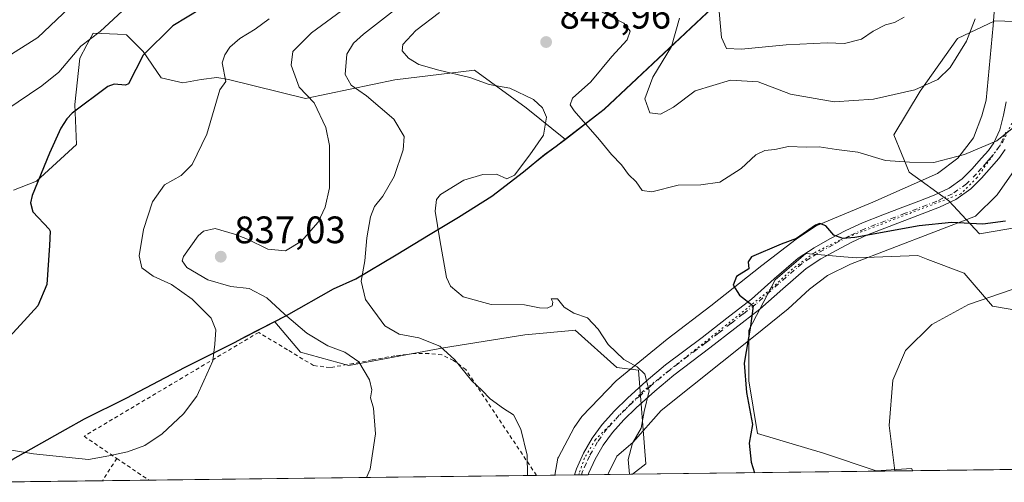
# Model space of a CAD drawing. Units: metres. Extents: x 583093 to 586493, y 4770579 to 4772934.
# Drawn here: x 583489 to 583747, y 4770584 to 4770705 of the extents above; entities that cross this region are included whole.
import ezdxf

# ---------------------------------------------------------------- set-up
doc = ezdxf.new("R2010")
doc.units = ezdxf.units.M
doc.header["$MEASUREMENT"] = 0
for name, pattern in [('DGN Style 2', [1.6480167562047852, 0.988810053722871, -0.6592067024819142]), ('DGN Style 4', [2.6384748266838614, 1.318413404963828, -0.6592067024819142, 0.001648016756204785, -0.6592067024819142]), ('DGN Style 5', [1.1536117293433497, 0.4944050268614355, -0.6592067024819142])]:
    doc.linetypes.add(name, pattern=pattern)
for name, color, linetype, lineweight in [('Alambrada', 7, 'DGN Style 2', 0), ('Arbolado forestal CxS', 92, 'Continuous', 0), ('Comarca', 135, 'Continuous', 13), ('Comarca CxS', 21, 'Continuous', 0), ('Comunidad autónoma', 142, 'Continuous', 30), ('Comunidad Autónoma CxS', 142, 'Continuous', 0), ('Curva de nivel maestra', 30, 'Continuous', 30), ('Curva de nivel normal', 30, 'Continuous', 0), ('Municipio', 91, 'Continuous', 13), ('Municipio CxS', 4, 'Continuous', 0), ('Pastizal CxS', 92, 'Continuous', 0), ('Pista no pavimentada Cxs', 111, 'Continuous', 0), ('Pista no pavimentada eje', 91, 'DGN Style 4', 0), ('Provincia', 7, 'Continuous', 0), ('Provincia CxS', 1, 'Continuous', 0), ('Punto de cota en terreno', 7, 'Continuous', 0), ('Rótulo de punto de cota en terreno', 7, 'Continuous', 0), ('Suelo desnudo CxS', 253, 'Continuous', 0), ('Vía pecuaria CxS', 92, 'Continuous', 13), ('Vía pecuaria eje', 92, 'DGN Style 5', 0)]:
    doc.layers.add(name, color=color, linetype=linetype, lineweight=lineweight)
doc.styles.add('Style-Arial', font='txt')

# ---------------------------------------------------------------- blocks, each defined once
blk = doc.blocks.new('*U12')
at = {"layer": 'Pastizal CxS', "color": 92, "linetype": 'Continuous', "lineweight": 0}
for points in [[(584088.9633, 4770591.188100001, 789.3469999999944), (583722.6426999997, 4770586.650699999, 855.6057000000001), (583722.2719000002, 4770587.206900001, 855.5684999999941), (583713.0771000005, 4770586.6325, 854.0301999999939), (583699.2852999996, 4770591.2303, 852.5124999999971), (583682.0456999998, 4770596.4025, 849.8613000000041), (583679.7465000004, 4770610.194499999, 849.9853000000004), (583679.7471000003, 4770623.411499999, 849.6288999999962), (583686.6432999996, 4770636.628500001, 850.5049), (583694.6886999998, 4770643.524300001, 850.2274000000034), (583704.6215000004, 4770642.660300001, 850.4352999999975), (583707.9057, 4770642.374700001, 850.6441999999952), (583723.9962999999, 4770642.949100001, 851.3695000000008), (583726.5595000006, 4770641.9725, 851.7244000000064), (583736.0641000001, 4770638.3509, 852.9625999999989), (583743.5346999997, 4770629.731500001, 855.1527999999963), (583756.7518999996, 4770627.4323, 856.595300000001)], [(583753.8788999999, 4770650.9937, 850.4563000000053), (583740.0869000005, 4770648.6953, 850.2958000000071), (583732.0417, 4770657.315099999, 847.6869000000006), (583721.6979, 4770664.7863, 845.5622000000004), (583717.6749, 4770674.555299999, 843.261400000003), (583724.5714999996, 4770686.0485, 839.785600000003), (583734.3409000002, 4770699.840100001, 838.6793000000035), (583744.1107000001, 4770704.4373, 840.8895000000049), (583759.6261, 4770703.8621, 844.8549999999959)]]:
    blk.add_polyline3d(points, dxfattribs=at)
blk = doc.blocks.new('5PATER')
at = {"layer": 'Suelo desnudo CxS', "linetype": 'Continuous', "lineweight": 0}
h = blk.add_hatch(color=51, dxfattribs=at)
edge = h.paths.add_edge_path()
edge.add_ellipse((0, 0), major_axis=(-0.1095731443231308, -0.1110710700762829), ratio=0.9994222409660322, start_angle=0, end_angle=360)

msp = doc.modelspace()

# ---------------------------------------------------------------- linework, layer by layer
at = {"layer": 'Alambrada', "color": 7, "linetype": 'DGN Style 2', "lineweight": 0, "extrusion": (0.1064868716210184, 0.1652384443354187, 0.9804880431121941), "elevation": 851235.6222696379, "flags": 128}
msp.add_lwpolyline([(2093747.225135485, -4241537.206861617), (2093747.225135485, -4241530.127255416)], dxfattribs=at)
at = {"layer": 'Alambrada', "color": 7, "linetype": 'DGN Style 2', "lineweight": 0, "extrusion": (0.3202277567668161, 0.6404542919660052, 0.6980490553667528), "elevation": 3242781.896128525, "flags": 128}
msp.add_lwpolyline([(1611564.916931232, -3160101.501096488), (1611554.860706427, -3160099.600391071), (1611554.860482821, -3160099.600391071)], dxfattribs=at)
at = {"layer": 'Alambrada', "color": 7, "linetype": 'DGN Style 2', "lineweight": 0}
msp.add_polyline3d([(583624.2090999996, 4770585.431500001, 840.2914000000019), (583605.7301000003, 4770613.110099999, 839.9668999999994), (583602.5301000001, 4770615.4901, 839.7516000000032), (583599.4600999998, 4770617.030099999, 839.4300999999978), (583596.0500999996, 4770617.300100001, 838.8868999999978), (583591.8901000004, 4770617.300100001, 838.2142000000022), (583587.1401000004, 4770616.7601, 837.3821999999927), (583581.2801000001, 4770615.6601, 836.0056999999942), (583576.3201000001, 4770614.690099999, 834.8816999999982), (583570.2301000003, 4770613.670100001, 835.2390000000014), (583565.9200999998, 4770614.1801, 835.9980999999971), (583559.0800999999, 4770618.3101, 839.3399000000064), (583551.5601000004, 4770622.860099999, 835.9094000000041), (583505.8701, 4770595.6801, 828.9689000000071), (583514.4401000004, 4770589.860099999, 830.3497000000062)], dxfattribs=at)
at = {"layer": 'Arbolado forestal CxS', "color": 92, "linetype": 'Continuous', "lineweight": 0, "extrusion": (-0.3836855257518437, 0.6435232674954534, 0.6623165568823617), "elevation": 2846668.122820315, "flags": 128}
msp.add_lwpolyline([(-2944474.376849561, -2515356.988754752), (-2944417.430219061, -2515337.953462556), (-2944404.633088491, -2515335.621049652)], dxfattribs=at)
at = {"layer": 'Arbolado forestal CxS', "color": 92, "linetype": 'Continuous', "lineweight": 0}
for points in [[(583684.4479, 4770721.257400001, 829.3092000000034), (583641.9917000001, 4770681.265699999, 843.5709000000062), (583631.7911, 4770673.385299999, 845.3184000000037), (583621.5223000003, 4770681.646500001, 844.661699999997), (583608.0232999995, 4770691.464000001, 846.4603999999963), (583587.1612999998, 4770689.009600001, 842.8583999999975), (583563.8448999999, 4770684.1007, 834.2761000000029), (583543.6524999999, 4770689.081800001, 829.9155999999931), (583540.5900999998, 4770689.5702, 829.1766000000061), (583536.5500999996, 4770689.030099999, 828.2934999999999), (583531.7600999996, 4770688.1601, 827.4256000000024), (583526.0900999998, 4770689.460100001, 826.3456000000006), (583521.3000999996, 4770696.4301, 824.0510000000068), (583518.1700999998, 4770699.5702, 822.2966000000015), (583518.1101000002, 4770699.630200001, 822.2602999999945), (583516.9401000004, 4770700.790100001, 821.5187000000006), (583514.5900999998, 4770700.9101, 820.6852999999975), (583508.2301000003, 4770701.2301, 818.4707000000053), (583506.6001000004, 4770698.170100001, 819.0629999999946), (583504.7500999998, 4770694.690199999, 819.6567000000068), (583503.4401000004, 4770682.4901, 823.3573000000034), (583503.8800999997, 4770672.040100001, 825.5694999999978), (583493.4200999998, 4770662.460100001, 824.3681000000071), (583487.4401000004, 4770660.0602, 823.547200000001)], [(583631.7911, 4770673.385299999, 845.3184000000037), (583621.5223000003, 4770681.646500001, 844.661699999997), (583608.0232999995, 4770691.464000001, 846.4603999999963), (583587.1612999998, 4770689.009600001, 842.8583999999975), (583563.8448999999, 4770684.1007, 834.2761000000029), (583543.6524999999, 4770689.081800001, 829.9155999999931), (583540.5900999998, 4770689.5702, 829.1766000000061), (583536.5500999996, 4770689.030099999, 828.2934999999999), (583531.7600999996, 4770688.1601, 827.4256000000024), (583526.0900999998, 4770689.460100001, 826.3456000000006), (583521.3000999996, 4770696.4301, 824.0510000000068), (583518.1700999998, 4770699.5702, 822.2966000000015), (583518.1101000002, 4770699.630200001, 822.2602999999945), (583516.9401000004, 4770700.790100001, 821.5187000000006), (583514.5900999998, 4770700.9101, 820.6852999999975), (583508.2301000003, 4770701.2301, 818.4707000000053), (583506.6001000004, 4770698.170100001, 819.0629999999946), (583504.7500999998, 4770694.690199999, 819.6567000000068), (583503.4401000004, 4770682.4901, 823.3573000000034), (583503.8800999997, 4770672.040100001, 825.5694999999978), (583493.4200999998, 4770662.460100001, 824.3681000000071), (583487.4401000004, 4770660.0602, 823.547200000001)]]:
    msp.add_polyline3d(points, dxfattribs=at)
at = {"layer": 'Comarca', "color": 135, "linetype": 'Continuous', "lineweight": 13, "flags": 128}
msp.add_lwpolyline([(583487.2120000003, 4770589.669100001), (583501.0149999988, 4770597.472100001), (583505.9549999987, 4770600.2641), (583516.9159999987, 4770605.676100002), (583532.2869999988, 4770613.773100001), (583545.2620000002, 4770620.253099998), (583548.3059999996, 4770621.831100001), (583558.8389999982, 4770627.291099997), (583571.1210000003, 4770634.296100001), (583576.9929999996, 4770636.904100002), (583587.5249999993, 4770643.142100003), (583596.4129999989, 4770648.595100002), (583603.8009999986, 4770653.010099999), (583612.5819999994, 4770658.553099998), (583620.8130000003, 4770664.9181), (583626.3489999995, 4770669.436100002), (583629.341, 4770671.650100002), (583631.7639999993, 4770673.4441), (583641.9609999999, 4770681.3251), (583675.7139999996, 4770713.121099998), (583737.7979999991, 4770771.6041), (583755.0999999992, 4770788.358100003)], dxfattribs=at)
at = {"layer": 'Comarca CxS', "color": 21, "linetype": 'Continuous', "lineweight": 0, "flags": 128}
for points in [[(583487.2120000012, 4770589.669050002), (583501.0149999997, 4770597.472050001), (583505.9549999996, 4770600.264049999), (583516.9159999995, 4770605.676050001), (583532.2869999997, 4770613.773050001), (583545.262000001, 4770620.253050001), (583548.3060000004, 4770621.831050001), (583558.838999999, 4770627.291049999), (583571.1210000011, 4770634.29605), (583576.9930000004, 4770636.904050001), (583587.5250000001, 4770643.142050002), (583596.4129999997, 4770648.595050002), (583603.8009999995, 4770653.010050001), (583612.5820000002, 4770658.55305), (583620.8130000011, 4770664.91805), (583626.3490000004, 4770669.436050002), (583629.3410000008, 4770671.650050002), (583631.7640000001, 4770673.44405), (583641.9610000006, 4770681.32505), (583675.7140000004, 4770713.12105), (583737.798, 4770771.60405), (583755.1, 4770788.35805)], [(586484.5200006614, 4770620.859982253), (583477.3870702874, 4770583.61297098)]]:
    msp.add_lwpolyline(points, dxfattribs=at)
at = {"layer": 'Comunidad autónoma', "color": 142, "linetype": 'Continuous', "lineweight": 30, "flags": 128}
msp.add_lwpolyline([(583487.2120000003, 4770589.669100001), (583501.0149999988, 4770597.472100001), (583505.9549999987, 4770600.2641), (583516.9159999987, 4770605.676100002), (583532.2869999988, 4770613.773100001), (583545.2620000002, 4770620.253099998), (583548.3059999996, 4770621.831100001), (583558.8389999982, 4770627.291099997), (583571.1210000003, 4770634.296100001), (583576.9929999996, 4770636.904100002), (583587.5249999993, 4770643.142100003), (583596.4129999989, 4770648.595100002), (583603.8009999986, 4770653.010099999), (583612.5819999994, 4770658.553099998), (583620.8130000003, 4770664.9181), (583626.3489999995, 4770669.436100002), (583629.341, 4770671.650100002), (583631.7639999993, 4770673.4441), (583641.9609999999, 4770681.3251), (583675.7139999996, 4770713.121099998), (583737.7979999991, 4770771.6041), (583755.0999999992, 4770788.358100003)], dxfattribs=at)
at = {"layer": 'Comunidad Autónoma CxS', "color": 142, "linetype": 'Continuous', "lineweight": 0, "flags": 128}
for points in [[(583487.2120000012, 4770589.669050002), (583501.0149999997, 4770597.472050001), (583505.9549999996, 4770600.264049999), (583516.9159999995, 4770605.676050001), (583532.2869999997, 4770613.773050001), (583545.262000001, 4770620.253050001), (583548.3060000004, 4770621.831050001), (583558.838999999, 4770627.291049999), (583571.1210000011, 4770634.29605), (583576.9930000004, 4770636.904050001), (583587.5250000001, 4770643.142050002), (583596.4129999997, 4770648.595050002), (583603.8009999995, 4770653.010050001), (583612.5820000002, 4770658.55305), (583620.8130000011, 4770664.91805), (583626.3490000004, 4770669.436050002), (583629.3410000008, 4770671.650050002), (583631.7640000001, 4770673.44405), (583641.9610000006, 4770681.32505), (583675.7140000004, 4770713.12105), (583737.798, 4770771.60405), (583755.1, 4770788.35805)], [(586484.5200006614, 4770620.859982253), (583477.3870702874, 4770583.61297098)]]:
    msp.add_lwpolyline(points, dxfattribs=at)
at = {"layer": 'Curva de nivel maestra', "color": 30, "linetype": 'Continuous', "lineweight": 30, "flags": 128}
for points, elevation in [([(583536.5700000003, 4770707.640100001), (583529.0599999996, 4770703.140100001), (583521.3200000003, 4770695.4301), (583517.5099999999, 4770687.890100001), (583516.6799999997, 4770687.610099999), (583513.7300000004, 4770687.8301), (583512.0700000003, 4770687.190099999), (583502.7800000003, 4770680.270099999), (583501.4100000003, 4770678.7601), (583499.8300000001, 4770676.3101), (583496.8099999996, 4770669.7401), (583492.2699999996, 4770658.7401), (583491.8300000001, 4770656.790100001), (583492.4500000002, 4770654.420100001), (583496.79, 4770649.860099999), (583497.0599999996, 4770649.360099999), (583496.8099999996, 4770645.6501), (583496.1799999997, 4770635.380100001), (583493.7599999999, 4770629.790100001), (583489.2199999997, 4770624.880100001), (583482.1900000004, 4770617.220100001)], 825), ([(583746.8700000001, 4770651.950099999), (583741.0099999999, 4770651.170100001), (583732.79, 4770651.590100001), (583724.3499999996, 4770650.780099999), (583707.5, 4770647.690099999), (583704.3200000003, 4770647.4101), (583701.9800000004, 4770648.290100001), (583699.8700000001, 4770650.720100001), (583698.2999999998, 4770651.370100001), (583697.1600000003, 4770650.940099999), (583692.25, 4770647.440099999), (583688.2100000001, 4770645.960100001), (583680.4400000004, 4770642.600099999), (583679.6200000001, 4770641.370100001), (583679.7699999996, 4770639.530099999), (583676.54, 4770637.5001), (583675.6500000004, 4770635.200099999), (583677.2999999998, 4770632.5801), (583680.9299999997, 4770629.8201), (583680.1900000004, 4770624.520099999), (583678.5099999999, 4770614.790100001), (583679.1100000005, 4770607.120100001), (583680.7000000002, 4770598.790100001), (583679.8200000003, 4770593.840100001), (583680.3799999999, 4770588.890100001), (583681.2555999998, 4770586.138300001)], 850)]:
    msp.add_lwpolyline(points, dxfattribs=dict(at, elevation=elevation))
at = {"layer": 'Curva de nivel normal', "color": 30, "linetype": 'Continuous', "lineweight": 0, "flags": 128}
for points, elevation in [([(583521.6799999997, 4770712.49), (583510.1200000001, 4770701.67), (583505.0599999996, 4770697.75), (583499.3099999996, 4770690.99), (583494.7999999998, 4770687.41), (583485.4100000003, 4770681)], 820.0000000000001), ([(583593.4600000001, 4770712.279999999), (583578.9699999997, 4770700.91), (583576.3600000005, 4770698.58), (583574.6500000004, 4770695.720000001), (583574.1399999997, 4770690.4), (583575.75, 4770687.539999999), (583579.7400000002, 4770684.789999999), (583586.9199999999, 4770678.710000001), (583589.6299999999, 4770674.17), (583589.3700000001, 4770670.630000001), (583586.9800000004, 4770663.630000001), (583584.0099999999, 4770658.52), (583581.8600000005, 4770655.83), (583580.8399999999, 4770653.08), (583579.8499999996, 4770647.600000001), (583579.3600000005, 4770641.630000001), (583578.3600000005, 4770636.289999999), (583579.54, 4770631.480000001), (583584.54, 4770624.57), (583588.3300000001, 4770622.369999999), (583593.4699999997, 4770621.460000001), (583598.9000000004, 4770619.25), (583602.8700000001, 4770615.710000001), (583607.2999999998, 4770610.16), (583609.9000000004, 4770607.74), (583612.0999999996, 4770605.51), (583615.5800000001, 4770602.930000001), (583618.2300000004, 4770601.24), (583620.1500000004, 4770597.5), (583621.75, 4770590.76), (583621.8997, 4770585.402899999)], 840), ([(583501.9699999997, 4770707.810000001), (583493.75, 4770700.029999999), (583481.8799999999, 4770692.59)], 815), ([(583575.8600000005, 4770708.939999999), (583565.3499999996, 4770701.310000001), (583560.4800000004, 4770696.430000001), (583560.04, 4770692.850000001), (583562.1500000004, 4770687.02), (583566.0700000003, 4770682.980000001), (583569.0999999996, 4770676.529999999), (583570.1200000001, 4770671.82), (583570.0899999999, 4770660.74), (583568.9400000004, 4770655.67), (583567.0800000001, 4770651.710000001), (583562.79, 4770646.779999999), (583558.5899999999, 4770644.17), (583553.9199999999, 4770644.680000001), (583548.6399999997, 4770647.300000001), (583545.2000000002, 4770648.550000001), (583540.1799999997, 4770650.08), (583537.1500000004, 4770649.369999999), (583535.7000000002, 4770648.180000001), (583531.9199999999, 4770642.76), (583531.5700000003, 4770641.560000001), (583532.7699999996, 4770639.869999999), (583538.2800000003, 4770636.630000001), (583544.2999999998, 4770634.9), (583549.0599999996, 4770634.390000001), (583553.7000000002, 4770631.930000001), (583558.2699999996, 4770627.609999999), (583564.1799999997, 4770622.66), (583569.6600000003, 4770619.33), (583574.0700000003, 4770617.66), (583577.7599999999, 4770615.119999999), (583580.5099999999, 4770610.460000001), (583581.1200000001, 4770607.789999999), (583580.79, 4770605.77), (583581.6200000001, 4770603.039999999), (583582.1500000004, 4770596.27), (583580.7300000004, 4770587.07), (583579.7564000003, 4770584.880899999)], 835), ([(583720.4199999999, 4770705.359999999), (583717.8300000001, 4770703.949999999), (583715.5300000003, 4770703.350000001), (583712.3099999996, 4770701.689999999), (583709.2699999996, 4770699.65), (583704.79, 4770698.529999999), (583700.2400000002, 4770698.640000001), (583689.5, 4770698.140000001), (583677.8399999999, 4770697.039999999), (583673.9299999997, 4770697.180000001), (583672.5999999996, 4770700.08), (583671.7699999996, 4770709.710000001)], 835), ([(583598.8600000005, 4770706.619999999), (583592.6600000003, 4770701.9), (583589.29, 4770698.26), (583589.1299999999, 4770696.58), (583590.75, 4770694.689999999), (583593.4699999997, 4770693.029999999), (583598.7000000002, 4770691.480000001), (583606.8099999996, 4770689.609999999), (583611.8399999999, 4770687.74), (583617.25, 4770686.77), (583623.4000000004, 4770683.82), (583625.7800000003, 4770681.640000001), (583626.8200000003, 4770679.199999999), (583626.0199999996, 4770674.49), (583622.4600000001, 4770669.310000001), (583618.4699999997, 4770664.060000001), (583616.4900000002, 4770663.100000001), (583613.75, 4770664.25), (583610.1699999999, 4770664.16), (583605.2599999999, 4770662.699999999), (583599.0899999999, 4770658.960000001), (583598.0599999996, 4770657.65), (583597.7199999997, 4770654.619999999), (583598.9699999997, 4770647.060000001), (583600.6500000004, 4770637.26), (583601.75, 4770634.980000001), (583605.0300000003, 4770632.140000001), (583612.3899999997, 4770630.16), (583621.0999999996, 4770630.039999999), (583625.0300000003, 4770629.32), (583627, 4770629.17), (583628.2999999998, 4770629.82), (583628.5, 4770630.75), (583628.0499999998, 4770631.680000001), (583629.6799999997, 4770631.66), (583631.4800000004, 4770629.5), (583634.0199999996, 4770627.869999999), (583637.5999999996, 4770626.699999999), (583640.3899999997, 4770623.689999999), (583643, 4770619.689999999), (583647.0899999999, 4770615.74), (583650.5899999999, 4770613.810000001), (583652.5800000001, 4770611.92), (583653.6799999997, 4770607.57), (583652.3799999999, 4770602.119999999), (583651.6399999997, 4770597.789999999), (583649.3499999996, 4770593.82), (583648.1600000003, 4770589.560000001), (583648.5297999998, 4770585.732799999)], 845), ([(583748.6600000003, 4770676.279999999), (583744.6200000001, 4770673), (583736.1600000003, 4770669.470000001), (583728.1600000003, 4770667.350000001), (583721.8300000001, 4770667.42), (583715.5, 4770667.9), (583708.29, 4770670.02), (583702.6699999999, 4770670.75), (583698.1900000004, 4770671.470000001), (583694.7599999999, 4770671.390000001), (583690.1699999999, 4770671.49), (583686.5999999996, 4770670.699999999), (583683.9500000002, 4770670.460000001), (583681.5599999996, 4770669.300000001), (583677.7300000004, 4770665.74), (583672.1500000004, 4770662.180000001), (583667.1799999997, 4770661.449999999), (583661.3099999996, 4770661.42), (583654.3899999997, 4770659.67), (583651.8399999999, 4770659.980000001), (583650.3300000001, 4770662.24), (583648.2599999999, 4770664.199999999), (583646.4800000004, 4770666.75), (583643.8200000003, 4770669.430000001), (583640.6699999999, 4770673.279999999), (583634.0700000003, 4770680.869999999), (583633.04, 4770682.41), (583633.6100000005, 4770684.210000001), (583638.4299999997, 4770688.449999999), (583643.9100000003, 4770695.109999999), (583647.9500000002, 4770699.449999999), (583648.7400000002, 4770701.699999999), (583647.0300000003, 4770703.789999999), (583639.7199999997, 4770707.58)], 845), ([(583554.2800000003, 4770704.939999999), (583550.6699999999, 4770702.199999999), (583546.6200000001, 4770699.800000001), (583544, 4770697.539999999), (583542.6900000004, 4770695.560000001), (583542.0099999999, 4770693.449999999), (583542.9699999997, 4770688.5), (583541.4000000004, 4770686.33), (583538.0099999999, 4770674.779999999), (583534.1600000003, 4770666.82), (583531.2800000003, 4770663.930000001), (583526.9400000004, 4770661.460000001), (583523.7800000003, 4770657.029999999), (583521.4500000002, 4770649.789999999), (583520.3399999999, 4770642.91), (583521, 4770639.77), (583523.9500000002, 4770637.600000001), (583528.7699999996, 4770635.430000001), (583534.1500000004, 4770631.600000001), (583539.1299999999, 4770626.609999999), (583540.3899999997, 4770623.49), (583540.0800000001, 4770619.789999999), (583539.54, 4770615.460000001), (583537.1799999997, 4770610.220000001), (583535.4199999999, 4770606.17), (583531.8600000005, 4770601.550000001), (583526.2699999996, 4770596.350000001), (583521.7800000003, 4770593.289999999), (583517.2400000002, 4770591.560000001), (583512.3399999999, 4770590.550000001), (583507.0800000001, 4770589.619999999), (583492.6399999997, 4770591.060000001), (583473.7800000003, 4770594.24)], 830), ([(583738.9400000004, 4770704.960000001), (583736.6699999999, 4770699.119999999), (583732.4199999999, 4770692.199999999), (583729.2400000002, 4770689.039999999), (583723.1600000003, 4770686.33), (583712.4000000004, 4770683.930000001), (583702.1200000001, 4770683.24), (583690.6500000004, 4770685.25), (583682.1699999999, 4770688.439999999), (583674.9699999997, 4770688.880000001), (583665.6900000004, 4770686.130000001), (583660.0999999996, 4770681.82), (583656.6600000003, 4770679.980000001), (583653.8700000001, 4770680.34), (583652.5499999998, 4770684.039999999), (583654.6200000001, 4770689.680000001), (583659.54, 4770697.680000001), (583661.5899999999, 4770705.100000001)], 840), ([(583754, 4770635.930000001), (583737.1900000004, 4770630.15), (583727.6699999999, 4770624.960000001), (583720.7199999997, 4770618.119999999), (583717.4000000004, 4770610.380000001), (583716.4600000001, 4770598.529999999), (583717.9751000004, 4770586.593)], 855)]:
    msp.add_lwpolyline(points, dxfattribs=dict(at, elevation=elevation))
at = {"layer": 'Municipio', "color": 91, "linetype": 'Continuous', "lineweight": 13, "flags": 128}
msp.add_lwpolyline([(583487.2120000003, 4770589.669100001), (583501.0149999988, 4770597.472100001), (583505.9549999987, 4770600.2641), (583516.9159999987, 4770605.676100002), (583532.2869999988, 4770613.773100001), (583545.2620000002, 4770620.253099998), (583548.3059999996, 4770621.831100001), (583558.8389999982, 4770627.291099997), (583571.1210000003, 4770634.296100001), (583576.9929999996, 4770636.904100002), (583587.5249999993, 4770643.142100003), (583596.4129999989, 4770648.595100002), (583603.8009999986, 4770653.010099999), (583612.5819999994, 4770658.553099998), (583620.8130000003, 4770664.9181), (583626.3489999995, 4770669.436100002), (583629.341, 4770671.650100002), (583631.7639999993, 4770673.4441), (583641.9609999999, 4770681.3251), (583675.7139999996, 4770713.121099998), (583737.7979999991, 4770771.6041), (583755.0999999992, 4770788.358100003)], dxfattribs=at)
at = {"layer": 'Municipio CxS', "color": 4, "linetype": 'Continuous', "lineweight": 0, "flags": 128}
for points in [[(583487.2120000012, 4770589.669050002), (583501.0149999997, 4770597.472050001), (583505.9549999996, 4770600.264049999), (583516.9159999995, 4770605.676050001), (583532.2869999997, 4770613.773050001), (583545.262000001, 4770620.253050001), (583548.3060000004, 4770621.831050001), (583558.838999999, 4770627.291049999), (583571.1210000011, 4770634.29605), (583576.9930000004, 4770636.904050001), (583587.5250000001, 4770643.142050002), (583596.4129999997, 4770648.595050002), (583603.8009999995, 4770653.010050001), (583612.5820000002, 4770658.55305), (583620.8130000011, 4770664.91805), (583626.3490000004, 4770669.436050002), (583629.3410000008, 4770671.650050002), (583631.7640000001, 4770673.44405), (583641.9610000006, 4770681.32505), (583675.7140000004, 4770713.12105), (583737.798, 4770771.60405), (583755.1, 4770788.35805)], [(586484.5200006614, 4770620.859982253), (583477.3870702874, 4770583.61297098)]]:
    msp.add_lwpolyline(points, dxfattribs=at)
at = {"layer": 'Pastizal CxS', "color": 92, "linetype": 'Continuous', "lineweight": 0, "extrusion": (-0.3836855257518437, 0.6435232674954534, 0.6623165568823617), "elevation": 2846668.122820315, "flags": 128}
msp.add_lwpolyline([(-2944474.376849561, -2515356.988754752), (-2944417.430219061, -2515337.953462556), (-2944404.633088491, -2515335.621049652)], dxfattribs=at)
at = {"layer": 'Pastizal CxS', "color": 92, "linetype": 'Continuous', "lineweight": 0, "extrusion": (0.1779612252249597, 0.002204252905208468, 0.9840350316861495), "elevation": 115237.5221529079, "flags": 128}
msp.add_lwpolyline([(4762991.23278068, -632720.8335435746), (4762991.23278068, -632348.5411078932)], dxfattribs=at)
at = {"layer": 'Pastizal CxS', "color": 92, "linetype": 'Continuous', "lineweight": 0, "extrusion": (-0.005245186884983571, -6.49529367966113e-05, 0.9999862418031847), "elevation": -2539.343543841014, "flags": 128}
msp.add_lwpolyline([(583519.174400979, 4770584.021025448), (583507.0127336304, 4770583.870425449)], dxfattribs=at)
at = {"layer": 'Pastizal CxS', "color": 92, "linetype": 'Continuous', "lineweight": 0, "extrusion": (-0.08602849455704091, -0.001065600624830792, 0.9962921070748065), "elevation": -54454.99343876787, "flags": 128}
msp.add_lwpolyline([(-4762990.937579433, 640355.576587243), (-4762990.937579434, 640253.8239232507)], dxfattribs=at)
at = {"layer": 'Pastizal CxS', "color": 92, "linetype": 'Continuous', "lineweight": 0, "extrusion": (-0.1771788270848736, -0.002194192530397258, 0.984176228503802), "elevation": -113046.7552710854, "flags": 128}
msp.add_lwpolyline([(-4762992.572760124, 632643.8864272864), (-4762992.572760124, 632633.7528105647)], dxfattribs=at)
at = {"layer": 'Pastizal CxS', "color": 92, "linetype": 'Continuous', "lineweight": 0, "extrusion": (-0.1355203611890491, -0.001680627266778982, 0.9907731360887718), "elevation": -86277.89053003209, "flags": 128}
msp.add_lwpolyline([(-4762981.498288116, 636931.5417040848), (-4762981.498288117, 636929.726618266)], dxfattribs=at)
at = {"layer": 'Pastizal CxS', "color": 92, "linetype": 'Continuous', "lineweight": 0, "extrusion": (-0.1396827715067873, -0.001730226023815938, 0.9901947937967), "elevation": -88944.32504120276, "flags": 128}
msp.add_lwpolyline([(-4762990.79365667, 636496.9265208009), (-4762990.79365667, 636495.108254214)], dxfattribs=at)
at = {"layer": 'Pastizal CxS', "color": 92, "linetype": 'Continuous', "lineweight": 0, "extrusion": (-0.2036101711974109, -0.002521820088072017, 0.979048792761834), "elevation": -130040.5258434138, "flags": 128}
msp.add_lwpolyline([(-4762991.625048855, 629393.2552606304), (-4762991.625048855, 629381.4203156171)], dxfattribs=at)
at = {"layer": 'Pastizal CxS', "color": 92, "linetype": 'Continuous', "lineweight": 0, "extrusion": (-0.1474827496778892, -0.001826715841820147, 0.9890629412007521), "elevation": -93957.27871409929, "flags": 128}
msp.add_lwpolyline([(-4762991.347622182, 635857.9241872224), (-4762991.347622182, 635783.8317129407)], dxfattribs=at)
at = {"layer": 'Pastizal CxS', "color": 92, "linetype": 'Continuous', "lineweight": 0, "extrusion": (0.003287533828380249, 4.072175710565999e-05, 0.9999945952169271), "elevation": 2943.727071445045, "flags": 128}
msp.add_lwpolyline([(583504.7942885923, 4770583.909381698), (583471.6134092299, 4770583.498381697)], dxfattribs=at)
at = {"layer": 'Pastizal CxS', "color": 92, "linetype": 'Continuous', "lineweight": 0}
for points in [[(583756.7518999996, 4770627.4323, 856.595300000001), (583743.5346999997, 4770629.731500001, 855.1527999999963), (583736.0641000001, 4770638.3509, 852.9625999999989), (583726.5595000006, 4770641.9725, 851.7244000000064), (583723.9962999999, 4770642.949100001, 851.3695000000008), (583707.9057, 4770642.374700001, 850.6441999999952), (583704.6215000004, 4770642.660300001, 850.4352999999975), (583694.6886999998, 4770643.524300001, 850.2274000000034), (583686.6432999996, 4770636.628500001, 850.5049), (583679.7471000003, 4770623.411499999, 849.6288999999962), (583679.7465000004, 4770610.194499999, 849.9853000000004), (583682.0456999998, 4770596.4025, 849.8613000000041), (583699.2852999996, 4770591.2303, 852.5124999999971), (583713.0771000005, 4770586.6325, 854.0301999999939), (583722.2719000002, 4770587.206900001, 855.5684999999941), (583722.6426999997, 4770586.650699999, 855.6057000000001), (583649.3661000002, 4770585.743100001, 844.6775000000052), (583652.7962999997, 4770588.437700001, 845.6003000000056), (583650.8923000004, 4770612.981100001, 844.8396000000067), (583645.2670999998, 4770613.643100001, 844.1729999999952), (583634.3487, 4770623.412500001, 844.1468000000023), (583633.5245000003, 4770623.3409, 844.0749000000069), (583621.1315000001, 4770622.263300001, 842.8234999999986), (583599.8689000001, 4770618.816099999, 839.9440999999933), (583575.1584999999, 4770614.2193, 834.3926000000066), (583562.5157000005, 4770617.667500001, 832.489400000006), (583555.7443000004, 4770625.616699999, 833.1627000000008), (583558.8711000001, 4770627.237500001, 834.7290999999968), (583571.1508999999, 4770634.237299999, 837.818499999994), (583577.0210999995, 4770636.847100001, 838.7422999999981), (583587.5510999998, 4770643.0867, 841.9348999999929), (583596.4413000002, 4770648.536499999, 844.0043000000006), (583603.8312999997, 4770652.956499999, 845.6055999999954), (583612.6113, 4770658.4959, 846.2768000000069), (583620.8410999998, 4770664.865700001, 845.1174000000028), (583626.3812999995, 4770669.375499999, 845.3371999999945), (583631.7911, 4770673.385299999, 845.3184000000037), (583641.9917000001, 4770681.265699999, 843.5709000000062), (583684.4479, 4770721.257400001, 829.3092000000034)], [(583759.6261, 4770703.8621, 844.8549999999959), (583744.1107000001, 4770704.4373, 840.8895000000049), (583734.3409000002, 4770699.840100001, 838.6793000000035), (583724.5714999996, 4770686.0485, 839.785600000003), (583717.6749, 4770674.555299999, 843.261400000003), (583721.6979, 4770664.7863, 845.5622000000004), (583732.0417, 4770657.315099999, 847.6869000000006), (583740.0869000005, 4770648.6953, 850.2958000000071), (583753.8788999999, 4770650.9937, 850.4563000000053)], [(583759.6261, 4770703.8621, 844.8549999999959), (583744.1107000001, 4770704.4373, 840.8895000000049), (583734.3409000002, 4770699.840100001, 838.6793000000035), (583724.5714999996, 4770686.0485, 839.785600000003), (583717.6749, 4770674.555299999, 843.261400000003), (583721.6979, 4770664.7863, 845.5622000000004), (583732.0417, 4770657.315099999, 847.6869000000006), (583740.0869000005, 4770648.6953, 850.2958000000071), (583753.8788999999, 4770650.9937, 850.4563000000053)], [(583487.4401000004, 4770660.0602, 823.547200000001), (583493.4200999998, 4770662.460100001, 824.3681000000071), (583503.8800999997, 4770672.040100001, 825.5694999999978), (583503.4401000004, 4770682.4901, 823.3573000000034), (583504.7500999998, 4770694.690199999, 819.6567000000068), (583506.6001000004, 4770698.170100001, 819.0629999999946), (583508.2301000003, 4770701.2301, 818.4707000000053), (583514.5900999998, 4770700.9101, 820.6852999999975), (583516.9401000004, 4770700.790100001, 821.5187000000006), (583518.1101000002, 4770699.630200001, 822.2602999999945), (583518.1700999998, 4770699.5702, 822.2966000000015), (583521.3000999996, 4770696.4301, 824.0510000000068), (583526.0900999998, 4770689.460100001, 826.3456000000006), (583531.7600999996, 4770688.1601, 827.4256000000024), (583536.5500999996, 4770689.030099999, 828.2934999999999), (583540.5900999998, 4770689.5702, 829.1766000000061), (583543.6524999999, 4770689.081800001, 829.9155999999931), (583563.8448999999, 4770684.1007, 834.2761000000029), (583587.1612999998, 4770689.009600001, 842.8583999999975), (583608.0232999995, 4770691.464000001, 846.4603999999963), (583621.5223000003, 4770681.646500001, 844.661699999997), (583631.7911, 4770673.385299999, 845.3184000000037), (583626.3812999995, 4770669.375499999, 845.3371999999945), (583620.8410999998, 4770664.865700001, 845.1174000000028), (583612.6113, 4770658.4959, 846.2768000000069), (583603.8312999997, 4770652.956499999, 845.6055999999954), (583596.4413000002, 4770648.536499999, 844.0043000000006), (583587.5510999998, 4770643.0867, 841.9348999999929), (583577.0210999995, 4770636.847100001, 838.7422999999981), (583571.1508999999, 4770634.237299999, 837.818499999994), (583558.8711000001, 4770627.237500001, 834.7290999999968), (583555.7443000004, 4770625.616699999, 833.1627000000008), (583545.2909000004, 4770620.197899999, 830.4820000000037), (583532.3108999999, 4770613.7183, 828.8730999999971), (583516.9408999998, 4770605.618899999, 828.0329000000056), (583505.9811000006, 4770600.208900001, 827.8249000000069), (583501.0409000004, 4770597.4191, 828.0479999999953), (583487.2412999999, 4770589.6097, 830.2762999999978)], [(583631.7911, 4770673.385299999, 845.3184000000037), (583621.5223000003, 4770681.646500001, 844.661699999997), (583608.0232999995, 4770691.464000001, 846.4603999999963), (583587.1612999998, 4770689.009600001, 842.8583999999975), (583563.8448999999, 4770684.1007, 834.2761000000029), (583543.6524999999, 4770689.081800001, 829.9155999999931), (583540.5900999998, 4770689.5702, 829.1766000000061), (583536.5500999996, 4770689.030099999, 828.2934999999999), (583531.7600999996, 4770688.1601, 827.4256000000024), (583526.0900999998, 4770689.460100001, 826.3456000000006), (583521.3000999996, 4770696.4301, 824.0510000000068), (583518.1700999998, 4770699.5702, 822.2966000000015), (583518.1101000002, 4770699.630200001, 822.2602999999945), (583516.9401000004, 4770700.790100001, 821.5187000000006), (583514.5900999998, 4770700.9101, 820.6852999999975), (583508.2301000003, 4770701.2301, 818.4707000000053), (583506.6001000004, 4770698.170100001, 819.0629999999946), (583504.7500999998, 4770694.690199999, 819.6567000000068), (583503.4401000004, 4770682.4901, 823.3573000000034), (583503.8800999997, 4770672.040100001, 825.5694999999978), (583493.4200999998, 4770662.460100001, 824.3681000000071), (583487.4401000004, 4770660.0602, 823.547200000001)], [(583631.7911, 4770673.385299999, 845.3184000000037), (583626.3812999995, 4770669.375499999, 845.3371999999945), (583620.8410999998, 4770664.865700001, 845.1174000000028), (583612.6113, 4770658.4959, 846.2768000000069), (583603.8312999997, 4770652.956499999, 845.6055999999954), (583596.4413000002, 4770648.536499999, 844.0043000000006), (583587.5510999998, 4770643.0867, 841.9348999999929), (583577.0210999995, 4770636.847100001, 838.7422999999981), (583571.1508999999, 4770634.237299999, 837.818499999994), (583558.8711000001, 4770627.237500001, 834.7290999999968), (583555.7443000004, 4770625.616699999, 833.1627000000008)], [(583756.7518999996, 4770627.4323, 856.595300000001), (583743.5346999997, 4770629.731500001, 855.1527999999963), (583736.0641000001, 4770638.3509, 852.9625999999989), (583726.5595000006, 4770641.9725, 851.7244000000064), (583723.9962999999, 4770642.949100001, 851.3695000000008), (583707.9057, 4770642.374700001, 850.6441999999952), (583704.6215000004, 4770642.660300001, 850.4352999999975), (583694.6886999998, 4770643.524300001, 850.2274000000034), (583686.6432999996, 4770636.628500001, 850.5049), (583679.7471000003, 4770623.411499999, 849.6288999999962), (583679.7465000004, 4770610.194499999, 849.9853000000004), (583682.0456999998, 4770596.4025, 849.8613000000041), (583699.2852999996, 4770591.2303, 852.5124999999971), (583713.0771000005, 4770586.6325, 854.0301999999939), (583722.2719000002, 4770587.206900001, 855.5684999999941), (583722.6425999999, 4770586.650900001, 855.6057000000001)], [(583555.7443000004, 4770625.616699999, 833.1627000000008), (583545.2909000004, 4770620.197899999, 830.4820000000037), (583532.3108999999, 4770613.7183, 828.8730999999971), (583516.9408999998, 4770605.618899999, 828.0329000000056), (583505.9811000006, 4770600.208900001, 827.8249000000069), (583501.0409000004, 4770597.4191, 828.0479999999953), (583487.2412999999, 4770589.6097, 830.2762999999978), (583478.2308999998, 4770584.119899999, 831.2289000000019), (583477.4994000001, 4770583.614499999, 831.2629000000015)], [(583555.7443000004, 4770625.616699999, 833.1627000000008), (583562.5157000005, 4770617.667500001, 832.489400000006), (583575.1584999999, 4770614.2193, 834.3926000000066), (583599.8689000001, 4770618.816099999, 839.9440999999933), (583621.1315000001, 4770622.263300001, 842.8234999999986), (583633.5245000003, 4770623.3409, 844.0749000000069), (583634.3487, 4770623.412500001, 844.1468000000023), (583645.2670999998, 4770613.643100001, 844.1729999999952), (583650.8923000004, 4770612.981100001, 844.8396000000067), (583652.7962999997, 4770588.437700001, 845.6003000000056), (583649.3662999999, 4770585.7432, 844.6775000000052)]]:
    msp.add_polyline3d(points, dxfattribs=at)
msp.add_polyline3d([(583649.3661000002, 4770585.743100001, 844.6775000000052), (583477.4993000003, 4770583.6143, 831.2630000000064), (583478.2308999998, 4770584.119899999, 831.2289000000019), (583487.2412999999, 4770589.6097, 830.2762999999978), (583501.0409000004, 4770597.4191, 828.0479999999953), (583505.9811000006, 4770600.208900001, 827.8249000000069), (583516.9408999998, 4770605.618899999, 828.0329000000056), (583532.3108999999, 4770613.7183, 828.8730999999971), (583545.2909000004, 4770620.197899999, 830.4820000000037), (583555.7443000004, 4770625.616699999, 833.1627000000008), (583562.5157000005, 4770617.667500001, 832.489400000006), (583575.1584999999, 4770614.2193, 834.3926000000066), (583599.8689000001, 4770618.816099999, 839.9440999999933), (583621.1315000001, 4770622.263300001, 842.8234999999986), (583633.5245000003, 4770623.3409, 844.0749000000069), (583634.3487, 4770623.412500001, 844.1468000000023), (583645.2670999998, 4770613.643100001, 844.1729999999952), (583650.8923000004, 4770612.981100001, 844.8396000000067), (583652.7962999997, 4770588.437700001, 845.6003000000056)], close=True, dxfattribs=at)
at = {"layer": 'Pista no pavimentada Cxs', "color": 111, "linetype": 'Continuous', "lineweight": 0, "extrusion": (-0.1444784522800507, -0.001790673605996372, 0.9895063265663329), "elevation": -92031.90307650165, "flags": 128}
msp.add_lwpolyline([(-4762986.14879578, 636092.6085199728), (-4762986.148795781, 636088.9715787219)], dxfattribs=at)
at = {"layer": 'Pista no pavimentada Cxs', "color": 111, "linetype": 'Continuous', "lineweight": 0}
for points in [[(583746.8501000004, 4770670.770099999, 849.548299999995), (583745.1101000002, 4770668.380100001, 848.6637000000047), (583743.2001, 4770666.170100001, 847.0519999999962), (583740.6001000004, 4770663.220100001, 846.5458000000071), (583737.7901, 4770660.450099999, 847.0771999999997), (583733.8901000004, 4770657.6801, 847.8613000000041), (583729.6001000004, 4770655.630100001, 848.7409000000043), (583710.7801000001, 4770648.4101, 850.3565999999993), (583706.6601, 4770646.5001, 850.3157000000066), (583702.6401000004, 4770644.3201, 850.5896999999969), (583698.5900999998, 4770642.0801, 850.7725999999967), (583694.7200999996, 4770639.550100001, 851.0532999999997), (583688.6501000002, 4770634.270099999, 850.8963999999978), (583682.6700999998, 4770628.9301, 850.0804999999965), (583676.1401000004, 4770623.850099999, 849.563500000004), (583669.6001000004, 4770618.8201, 848.7402000000002), (583664.8601000002, 4770615.2501, 847.2817000000069), (583660.1300999997, 4770611.6601, 846.1695999999939), (583655.1501000002, 4770607.4901, 845.1217000000034), (583650.3300999999, 4770603.100099999, 844.3163999999962), (583647.1101000002, 4770599.970100001, 843.7912000000069), (583644.0601000004, 4770596.620100001, 843.4027999999963), (583641.6601, 4770593.3101, 843.062300000005), (583639.6101000002, 4770589.710100001, 842.9082999999956), (583637.9477000004, 4770586.140500001, 842.609700000001), (583637.7801000001, 4770585.5996, 842.5835999999982), (583634.1815999999, 4770585.555000001, 842.0580999999949), (583634.6601, 4770587.110099999, 842.1003999999957), (583636.5601000004, 4770591.270099999, 842.3378999999987), (583638.7801000001, 4770595.170100001, 842.6468000000023), (583641.4001000002, 4770598.790100001, 842.936600000001), (583644.6401000004, 4770602.350099999, 843.3705999999949), (583647.9901000002, 4770605.600099999, 843.8944999999949), (583652.8901000004, 4770610.0701, 844.8445999999967), (583657.9901000002, 4770614.340100001, 845.9967999999935), (583662.8000999996, 4770617.9801, 846.9510000000009), (583667.5201000003, 4770621.540100001, 848.5663999999962), (583674.0401, 4770626.5601, 849.2958999999975), (583680.4801000003, 4770631.5601, 850.2094000000071), (583686.3901000004, 4770636.840100001, 850.6125999999931), (583692.6501000002, 4770642.290100001, 850.8991999999998), (583696.8201000001, 4770645.0101, 850.7247999999963), (583700.9901000002, 4770647.3201, 850.4134999999952), (583705.1201, 4770649.5601, 850.0994000000064), (583709.4501, 4770651.5701, 849.8047999999982), (583714.7901, 4770653.620100001, 849.3190999999933), (583720.0401, 4770655.630100001, 849.0292000000045), (583724.2100999998, 4770657.2301, 848.636799999993), (583728.2401000002, 4770658.780099999, 848.0041999999958), (583732.1401000004, 4770660.640100001, 847.0669999999956), (583735.5800999999, 4770663.0801, 846.3484999999928), (583738.1101000002, 4770665.5701, 845.9418000000006), (583740.6201, 4770668.4301, 845.8117000000057), (583742.4301000005, 4770670.5101, 845.5687999999938), (583743.8701, 4770672.4901, 846.2887000000047), (583745.3800999997, 4770675.870100001, 845.9989999999962), (583746.3701, 4770679.700099999, 844.8938000000053), (583747.1101000002, 4770683.2501, 844.1597000000038)], [(583634.1815999999, 4770585.555000001, 842.0580999999949), (583634.6601, 4770587.110099999, 842.1003999999957), (583636.5601000004, 4770591.270099999, 842.3378999999987), (583638.7801000001, 4770595.170100001, 842.6468000000023), (583641.4001000002, 4770598.790100001, 842.936600000001), (583644.6401000004, 4770602.350099999, 843.3705999999949), (583647.9901000002, 4770605.600099999, 843.8944999999949), (583652.8901000004, 4770610.0701, 844.8445999999967), (583657.9901000002, 4770614.340100001, 845.9967999999935), (583662.8000999996, 4770617.9801, 846.9510000000009), (583667.5201000003, 4770621.540100001, 848.5663999999962), (583674.0401, 4770626.5601, 849.2958999999975), (583680.4801000003, 4770631.5601, 850.2094000000071), (583686.3901000004, 4770636.840100001, 850.6125999999931), (583692.6501000002, 4770642.290100001, 850.8991999999998), (583696.8201000001, 4770645.0101, 850.7247999999963), (583700.9901000002, 4770647.3201, 850.4134999999952), (583705.1201, 4770649.5601, 850.0994000000064), (583709.4501, 4770651.5701, 849.8047999999982), (583714.7901, 4770653.620100001, 849.3190999999933), (583720.0401, 4770655.630100001, 849.0292000000045), (583724.2100999998, 4770657.2301, 848.636799999993), (583728.2401000002, 4770658.780099999, 848.0041999999958), (583732.1401000004, 4770660.640100001, 847.0669999999956), (583735.5800999999, 4770663.0801, 846.3484999999928), (583738.1101000002, 4770665.5701, 845.9418000000006), (583740.6201, 4770668.4301, 845.8117000000057), (583742.4301000005, 4770670.5101, 845.5687999999938), (583743.8701, 4770672.4901, 846.2887000000047), (583745.3800999997, 4770675.870100001, 845.9989999999962), (583746.3701, 4770679.700099999, 844.8938000000053), (583747.1101000002, 4770683.2501, 844.1597000000038)], [(583746.8501000004, 4770670.770099999, 849.548299999995), (583745.1101000002, 4770668.380100001, 848.6637000000047), (583743.2001, 4770666.170100001, 847.0519999999962), (583740.6001000004, 4770663.220100001, 846.5458000000071), (583737.7901, 4770660.450099999, 847.0771999999997), (583733.8901000004, 4770657.6801, 847.8613000000041), (583729.6001000004, 4770655.630100001, 848.7409000000043), (583710.7801000001, 4770648.4101, 850.3565999999993), (583706.6601, 4770646.5001, 850.3157000000066), (583702.6401000004, 4770644.3201, 850.5896999999969), (583698.5900999998, 4770642.0801, 850.7725999999967), (583694.7200999996, 4770639.550100001, 851.0532999999997), (583688.6501000002, 4770634.270099999, 850.8963999999978), (583682.6700999998, 4770628.9301, 850.0804999999965), (583676.1401000004, 4770623.850099999, 849.563500000004), (583669.6001000004, 4770618.8201, 848.7402000000002), (583664.8601000002, 4770615.2501, 847.2817000000069), (583660.1300999997, 4770611.6601, 846.1695999999939), (583655.1501000002, 4770607.4901, 845.1217000000034), (583650.3300999999, 4770603.100099999, 844.3163999999962), (583647.1101000002, 4770599.970100001, 843.7912000000069), (583644.0601000004, 4770596.620100001, 843.4027999999963), (583641.6601, 4770593.3101, 843.062300000005), (583639.6101000002, 4770589.710100001, 842.9082999999956), (583637.9477000004, 4770586.140500001, 842.609700000001), (583637.7801000001, 4770585.5996, 842.5835999999982)]]:
    msp.add_polyline3d(points, dxfattribs=at)
at = {"layer": 'Pista no pavimentada eje', "color": 91, "linetype": 'DGN Style 4', "lineweight": 0}
msp.add_polyline3d([(583747.0050999997, 4770675.300100001, 847.1539000000049), (583746.2500999998, 4770673.610099999, 847.7642999999954), (583745.3601000002, 4770671.630100001, 847.8990000000049), (583743.7701000003, 4770669.4451, 847.0672000000051), (583742.8151000004, 4770668.340100001, 846.460699999996), (583741.9101, 4770667.300100001, 846.2908000000025), (583740.6551000001, 4770665.870100001, 846.2390000000015), (583739.3551000003, 4770664.395099999, 846.2811999999976), (583736.6851000004, 4770661.765100001, 846.6855999999971), (583733.0151000004, 4770659.1601, 847.438500000004), (583728.9200999998, 4770657.2051, 848.3111999999965), (583720.6501000002, 4770654.030099999, 849.233600000007), (583718.0251000002, 4770653.0251, 849.3773999999976), (583710.1151000002, 4770649.9901, 850.0353000000032), (583705.8901000004, 4770648.030099999, 850.1027000000032), (583701.8151000004, 4770645.8201, 850.4591999999976), (583697.7050999999, 4770643.545100001, 850.6774000000006), (583695.7701000003, 4770642.280099999, 850.7644), (583693.6851000004, 4770640.920100001, 850.9064999999974), (583687.5201000003, 4770635.5551, 850.6391000000004), (583681.5751, 4770630.245100001, 850.1076999999933), (583678.3101000004, 4770627.7051, 849.679999999993), (583675.0900999998, 4770625.2051, 849.4109000000027), (583671.8201000001, 4770622.690099999, 849.0148000000045), (583668.5601000004, 4770620.1801, 848.5475000000006), (583666.1901000004, 4770618.395099999, 847.6965000000055), (583663.8300999999, 4770616.6151, 847.0518000000012), (583661.4650999998, 4770614.8201, 846.5636999999989), (583659.0601000004, 4770613.0001, 845.9817999999941), (583654.0201000003, 4770608.780099999, 844.9576999999991), (583651.5701000001, 4770606.545100001, 844.4710000000051), (583649.1601, 4770604.350099999, 844.0815000000002), (583647.5500999996, 4770602.7851, 843.7210999999952), (583645.8750999998, 4770601.1601, 843.5578999999999), (583642.7301000003, 4770597.7051, 843.0776000000042), (583640.2200999996, 4770594.2401, 842.8432999999932), (583638.0850999998, 4770590.4901, 842.5700999999973), (583637.2150999998, 4770588.5801, 842.403999999995), (583636.2651000004, 4770586.5001, 842.3119000000006), (583635.9797999999, 4770585.577299999, 842.2991000000038)], dxfattribs=at)
at = {"layer": 'Provincia', "color": 7, "linetype": 'Continuous', "lineweight": 0, "flags": 128}
msp.add_lwpolyline([(583487.2120000003, 4770589.669100001), (583501.0149999988, 4770597.472100001), (583505.9549999987, 4770600.2641), (583516.9159999987, 4770605.676100002), (583532.2869999988, 4770613.773100001), (583545.2620000002, 4770620.253099998), (583548.3059999996, 4770621.831100001), (583558.8389999982, 4770627.291099997), (583571.1210000003, 4770634.296100001), (583576.9929999996, 4770636.904100002), (583587.5249999993, 4770643.142100003), (583596.4129999989, 4770648.595100002), (583603.8009999986, 4770653.010099999), (583612.5819999994, 4770658.553099998), (583620.8130000003, 4770664.9181), (583626.3489999995, 4770669.436100002), (583629.341, 4770671.650100002), (583631.7639999993, 4770673.4441), (583641.9609999999, 4770681.3251), (583675.7139999996, 4770713.121099998), (583737.7979999991, 4770771.6041), (583755.0999999992, 4770788.358100003)], dxfattribs=at)
at = {"layer": 'Provincia CxS', "color": 1, "linetype": 'Continuous', "lineweight": 0, "flags": 128}
for points in [[(583487.2120000012, 4770589.669050002), (583501.0149999997, 4770597.472050001), (583505.9549999996, 4770600.264049999), (583516.9159999995, 4770605.676050001), (583532.2869999997, 4770613.773050001), (583545.262000001, 4770620.253050001), (583548.3060000004, 4770621.831050001), (583558.838999999, 4770627.291049999), (583571.1210000011, 4770634.29605), (583576.9930000004, 4770636.904050001), (583587.5250000001, 4770643.142050002), (583596.4129999997, 4770648.595050002), (583603.8009999995, 4770653.010050001), (583612.5820000002, 4770658.55305), (583620.8130000011, 4770664.91805), (583626.3490000004, 4770669.436050002), (583629.3410000008, 4770671.650050002), (583631.7640000001, 4770673.44405), (583641.9610000006, 4770681.32505), (583675.7140000004, 4770713.12105), (583737.798, 4770771.60405), (583755.1, 4770788.35805)], [(586484.5200006614, 4770620.859982253), (583477.3870702874, 4770583.61297098)]]:
    msp.add_lwpolyline(points, dxfattribs=at)
at = {"layer": 'Vía pecuaria CxS', "color": 92, "linetype": 'Continuous', "lineweight": 13, "extrusion": (-0.2024768478600733, -0.002507647664981841, 0.9792838392334661), "elevation": -129310.4941330495, "flags": 128}
msp.add_lwpolyline([(-4762992.055573127, 629533.8005089898), (-4762992.055573126, 629519.6424450623)], dxfattribs=at)
at = {"layer": 'Vía pecuaria CxS', "color": 92, "linetype": 'Continuous', "lineweight": 13}
for points in [[(583629.0476000002, 4770585.491599999, 841.2507999999945), (583629.8053000001, 4770589.934800001, 841.3510999999999), (583629.9400000004, 4770590.1919, 841.3745999999956), (583634.0690000001, 4770597.9255, 842.0795999999974), (583636.0773999998, 4770600.826099999, 842.4137999999948), (583645.0809000004, 4770610.137800001, 843.851999999999), (583658.4047999998, 4770621.111600001, 847.3282999999938), (583669.8101000004, 4770629.847999999, 849.1811000000017), (583683.1339999996, 4770640.395600001, 850.9475999999995), (583692.1595999999, 4770647.249399999, 850.5277999999963), (583697.3612000003, 4770650.786499999, 850.3500000000058), (583712.1774000004, 4770656.965700001, 849.0155999999989), (583729.1518000001, 4770664.491900001, 846.2718000000023), (583734.3990000002, 4770668.504000001, 845.0708000000013), (583738.5560999997, 4770673.8311, 844.3114999999962), (583740.7170000002, 4770679.5844, 843.7703999999941), (583741.8605000004, 4770683.632900001, 843.2850000000036), (583743.6727, 4770703.2368, 841.5636999999989), (583745.9162999997, 4770733.781099999, 839.7243000000017), (583748.4012000002, 4770761.100299999, 837.2228000000032)], [(583749.2037000004, 4770665.228399999, 851.6217000000034), (583744.7352, 4770658.91, 848.0861000000004), (583739.0784, 4770653.2465, 849.4024000000064), (583706.3485000003, 4770640.7016, 851.4879999999977), (583700.3786000004, 4770637.738500001, 851.9505000000064), (583695.6424000004, 4770634.1679, 851.8273000000045), (583690.0752999998, 4770629.019900001, 851.4559000000008), (583681.0077000001, 4770621.679, 850.0693999999932), (583656.8123000005, 4770602.3972, 845.7412999999942), (583649.4568999996, 4770594.045100001, 845.3016999999963), (583645.2380999997, 4770590.481799999, 844.495299999995), (583643.0798000004, 4770586.011800001, 844.1628000000056), (583642.9112999998, 4770585.6633, 844.1177000000026), (583629.0476000002, 4770585.491599999, 841.2507999999945), (583629.8053000001, 4770589.934800001, 841.3510999999999), (583629.9400000004, 4770590.1919, 841.3745999999956), (583634.0690000001, 4770597.9255, 842.0795999999974), (583636.0773999998, 4770600.826099999, 842.4137999999948), (583645.0809000004, 4770610.137800001, 843.851999999999), (583658.4047999998, 4770621.111600001, 847.3282999999938), (583669.8101000004, 4770629.847999999, 849.1811000000017), (583683.1339999996, 4770640.395600001, 850.9475999999995), (583692.1595999999, 4770647.249399999, 850.5277999999963), (583697.3612000003, 4770650.786499999, 850.3500000000058), (583712.1774000004, 4770656.965700001, 849.0155999999989), (583729.1518000001, 4770664.491900001, 846.2718000000023), (583734.3990000002, 4770668.504000001, 845.0708000000013), (583738.5560999997, 4770673.8311, 844.3114999999962), (583740.7170000002, 4770679.5844, 843.7703999999941), (583741.8605000004, 4770683.632900001, 843.2850000000036), (583743.6727, 4770703.2368, 841.5636999999989), (583745.9162999997, 4770733.781099999, 839.7243000000017)], [(583749.2037000004, 4770665.228399999, 851.6217000000034), (583744.7352, 4770658.91, 848.0861000000004), (583739.0784, 4770653.2465, 849.4024000000064), (583706.3485000003, 4770640.7016, 851.4879999999977), (583700.3786000004, 4770637.738500001, 851.9505000000064), (583695.6424000004, 4770634.1679, 851.8273000000045), (583690.0752999998, 4770629.019900001, 851.4559000000008), (583681.0077000001, 4770621.679, 850.0693999999932), (583656.8123000005, 4770602.3972, 845.7412999999942), (583649.4568999996, 4770594.045100001, 845.3016999999963), (583645.2380999997, 4770590.481799999, 844.495299999995), (583643.0798000004, 4770586.011800001, 844.1628000000056), (583642.9112999998, 4770585.6633, 844.1177000000026)]]:
    msp.add_polyline3d(points, dxfattribs=at)
at = {"layer": 'Vía pecuaria eje', "color": 92, "linetype": 'DGN Style 5', "lineweight": 0}
msp.add_polyline3d([(583748.5614999998, 4770677.671700001, 845.9839999999967), (583746.3114999998, 4770672.923800001, 848.2295000000014), (583743.6145000001, 4770669.265900001, 846.970300000001), (583739.4435000002, 4770663.369000001, 846.4422000000051), (583735.2395000001, 4770659.1591, 847.4388000000035), (583703.5756999999, 4770647.022500001, 850.2553000000044), (583696.7397999996, 4770643.629600001, 850.7004000000015), (583691.2158000004, 4770639.465700001, 850.8092000000034), (583685.5608000001, 4770634.235900001, 850.6224999999978), (583676.6898999996, 4770627.056, 849.5359000000027), (583652.04, 4770607.410499999, 844.5099999999949), (583639.6689999999, 4770594.8038, 842.7629000000015), (583636.7740000002, 4770589.9978, 842.3585000000021), (583635.3749000002, 4770585.912900001, 842.2112000000053), (583635.3153999997, 4770585.5692, 842.2102000000014)], dxfattribs=at)

# ---------------------------------------------------------------- block references
at = {"layer": 'Pastizal CxS', "color": 92, "linetype": 'Continuous', "lineweight": 0}
msp.add_blockref('*U12', (0, 0), dxfattribs=at)
at = {"layer": 'Punto de cota en terreno', "color": 7, "linetype": 'Continuous', "lineweight": 0, "xscale": 10, "yscale": 10, "zscale": 10}
for p in [(583626.7400000002, 4770698.869999999, 848.9600000000064), (583541.6399999997, 4770642.680000001, 837.029999999999)]:
    msp.add_blockref('5PATER', p, dxfattribs=at)

# ---------------------------------------------------------------- texts
at = {"layer": 'Rótulo de punto de cota en terreno', "color": 7, "linetype": 'Continuous', "lineweight": 0, "style": 'Style-Arial'}
for s, p in [('848,96', (583630.2677999996, 4770702.397800001)), ('837,03', (583545.1677999999, 4770646.207800001))]:
    msp.add_text(s, height=7.000000000000002, dxfattribs=at).set_placement(p)

doc.saveas('drawing.dxf')
